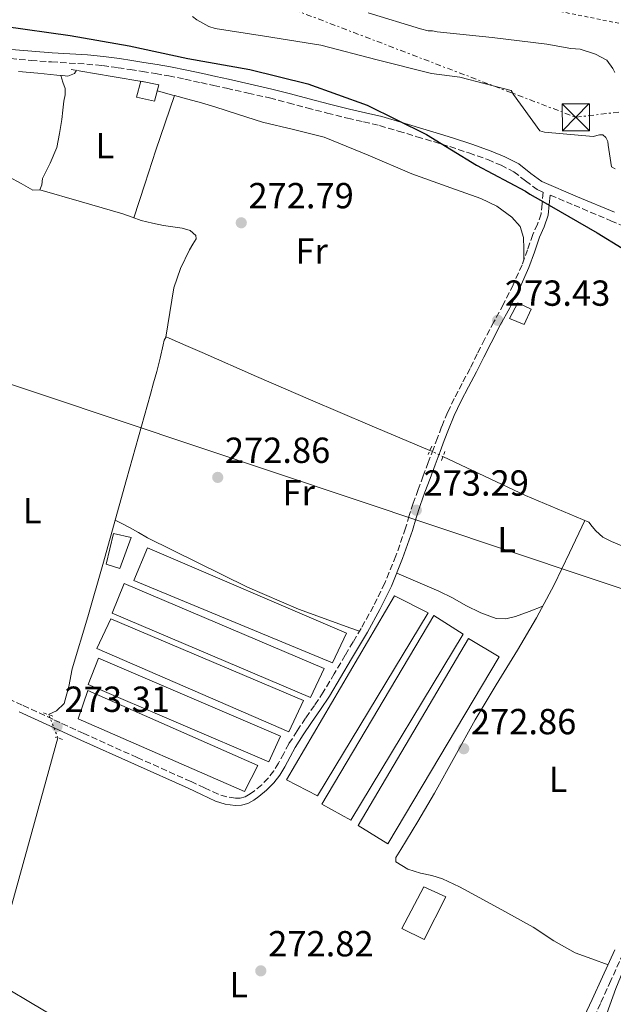
# Model space of a CAD drawing. Units: metres. Extents: x 601397 to 604871, y 4675961 to 4678324.
# Drawn here: x 602018 to 602182, y 4676526 to 4676799 of the extents above; entities that cross this region are included whole.
import ezdxf
from ezdxf.enums import TextEntityAlignment as Align

# ---------------------------------------------------------------- set-up
doc = ezdxf.new("R2010")
doc.units = ezdxf.units.M
doc.header["$MEASUREMENT"] = 0
for name, pattern in [('DGN Style 1', [1.045693079995523, 0.001739921930109024, -1.043953158065414]), ('DGN Style 2', [1.7399219301090239, 1.043953158065414, -0.6959687720436097]), ('DGN Style 3', [2.435890702152634, 1.739921930109024, -0.6959687720436097]), ('DGN Style 5', [1.217945351076317, 0.5219765790327072, -0.6959687720436097]), ('DGN Style 7', [3.4798438602180486, 1.565929737098122, -0.6959687720436097, 0.5219765790327072, -0.6959687720436097])]:
    doc.linetypes.add(name, pattern=pattern)
for name, color, linetype, lineweight in [('Acequia sin especificar', 4, 'Continuous', 0), ('Acequia sin especificar no vista', 4, 'DGN Style 5', 0), ('Camino', 7, 'DGN Style 3', 0), ('Caseta-cabaña', 1, 'Continuous', 0), ('Cauce permanente no visto', 142, 'DGN Style 1', 13), ('Cota de punto acotado terreno', 7, 'Continuous', 0), ('Curva de nivel directora', 30, 'Continuous', 30), ('Curva de nivel intermedia', 30, 'Continuous', 0), ('Edificio', 1, 'Continuous', 13), ('Etiqueta de uso rústico', 92, 'Continuous', 0), ('Gasoducto', 7, 'Continuous', 13), ('Invernadero', 7, 'Continuous', 0), ('Línea de cambio de uso (parcela vista)', 92, 'Continuous', 0), ('Línea eléctrica', 6, 'DGN Style 7', 0), ('Margen derecho', 7, 'Continuous', 0), ('Pontón-alcantarilla (pasos de agua)', 1, 'DGN Style 2', 0), ('Punto acotado terreno (símbolo)', 7, 'Continuous', 0), ('Torre eléctrica', 7, 'Continuous', 0), ('Transformador', 7, 'Continuous', 0), ('Valla', 7, 'DGN Style 2', 0)]:
    doc.layers.add(name, color=color, linetype=linetype, lineweight=lineweight)
doc.styles.add('Style-Arial', font='arial.ttf')

# ---------------------------------------------------------------- blocks, each defined once
blk = doc.blocks.new('5PATER')
at = {"layer": 'Cauce permanente no visto', "linetype": 'Continuous', "lineweight": 0}
h = blk.add_hatch(color=51, dxfattribs=at)
edge = h.paths.add_edge_path()
edge.add_ellipse((0, 0), major_axis=(-0.1095731443231308, -0.1110710700762829), ratio=0.9994222409660317, start_angle=0, end_angle=360)
blk = doc.blocks.new('5TME')
at = {"layer": 'Transformador', "color": 7, "linetype": 'Continuous', "lineweight": 0}
for p, q in [((-0.375, 0.375), (0.375, -0.375)), ((0.3723, 0.3776), (-0.3716, -0.3784))]:
    blk.add_line(p, q, dxfattribs=at)
at = {"layer": 'Transformador', "color": 7, "linetype": 'Continuous', "lineweight": 0, "flags": 128}
blk.add_lwpolyline([(-0.375, -0.375), (0.375, -0.375), (0.375, 0.375), (-0.375, 0.375), (-0.3716, -0.3784)], dxfattribs=at)

msp = doc.modelspace()

# ---------------------------------------------------------------- linework, layer by layer
at = {"layer": 'Acequia sin especificar', "color": 4, "linetype": 'Continuous', "lineweight": 0}
for points in [[(602033.6600000003, 4676784.560000001, 272.2599999999948), (602033.04, 4676783.680000001, 272.2599999999948), (602031.2599999999, 4676782.91, 272.2100000000065), (602029.75, 4676783.08, 272.1699999999983), (602028.2400000002, 4676783.25, 272.1499999999942), (602022.9100000003, 4676783.730000001, 272.1499999999942), (602017.5700000003, 4676784.210000001, 272.1600000000035)], [(602025.9299999997, 4676606.470000001, 272.5800000000018), (602028.1399999997, 4676607.550000001, 272.7100000000065), (602030.2000000002, 4676609.560000001, 272.820000000007), (602031.5099999999, 4676614.210000001, 272.8699999999953), (602032.4000000004, 4676619.130000001, 272.8800000000047), (602036.7300000006, 4676633.52, 272.9400000000023), (602040.9400000004, 4676647.939999999, 272.9900000000052), (602047.5099999999, 4676671.49, 273.0200000000041), (602054.0899999999, 4676695.039999999, 273.0200000000041), (602054.9800000006, 4676698.15, 273.0099999999948), (602055.8499999996, 4676701.27, 272.9900000000052), (602056.75, 4676704.980000001, 272.9400000000023), (602057.5899999999, 4676708.720000001, 272.8800000000047), (602057.9000000004, 4676709.960000001, 272.8500000000058), (602058.4100000003, 4676710.859999999, 272.8500000000058), (602059.2999999998, 4676710.529999999, 272.8800000000047), (602063.8499999996, 4676708.539999999, 272.8899999999995), (602068.4100000003, 4676706.550000001, 272.8800000000047), (602083.3899999997, 4676699.960000001, 272.8000000000029), (602098.4000000004, 4676693.460000001, 272.7100000000065), (602114.8200000003, 4676686.51, 272.5800000000018), (602131.4199999999, 4676679.49, 272.4600000000065)], [(602223.6500000004, 4676634.34, 272.429999999993), (602221.1200000001, 4676635.32, 272.4499999999971), (602218.9600000001, 4676636.16, 272.4600000000065), (602214.9600000001, 4676637.980000001, 272.4700000000012), (602211.04, 4676639.970000001, 272.4700000000012), (602198.8700000001, 4676646.08, 272.4900000000052), (602186.7100000001, 4676652.220000001, 272.5099999999948), (602181.6600000003, 4676654.300000001, 272.5599999999977), (602179.2800000003, 4676655.529999999, 272.5899999999965), (602177.3099999996, 4676657.25, 272.6100000000006), (602176.3300000001, 4676658.439999999, 272.6100000000006), (602175.3600000005, 4676659.630000001, 272.6699999999983), (602166.5999999996, 4676663.32, 272.6000000000058), (602157.8700000001, 4676667.08, 272.5299999999988), (602146.5, 4676672.359999999, 272.4600000000065), (602135.0099999999, 4676677.810000001, 272.3899999999995)], [(602174.0700000003, 4676503.689999999, 272.7400000000052), (602175.3499999996, 4676507.99, 272.7200000000012), (602176.4900000002, 4676512.32, 272.6999999999971), (602178.3600000005, 4676518.100000001, 272.6999999999971), (602180.3099999996, 4676523.850000001, 272.7100000000065), (602182.8600000005, 4676530.74, 272.6900000000023), (602185.6399999997, 4676537.529999999, 272.679999999993), (602187.04, 4676540.42, 272.679999999993), (602188.4299999997, 4676543.32, 272.679999999993), (602194.6699999999, 4676557.939999999, 272.6699999999983), (602200.8399999999, 4676572.59, 272.6600000000035), (602204.8499999996, 4676582.25, 272.6600000000035), (602208.8399999999, 4676591.930000001, 272.6600000000035), (602211.7699999996, 4676597.199999999, 272.679999999993), (602219.79, 4676615.02, 272.9100000000035), (602222.4800000006, 4676620.210000001, 272.9400000000023), (602223.2599999999, 4676622.09, 272.929999999993), (602225.4000000004, 4676625.4, 272.8899999999995), (602227.4699999997, 4676628.77, 272.8300000000018), (602228.8700000001, 4676632.350000001, 272.7100000000065), (602228.29, 4676632.99, 272.679999999993)], [(602005.3600000005, 4676535.600000001, 272.929999999993), (602006.79, 4676535.57, 272.4199999999983), (602008.2300000006, 4676535.550000001, 272.2899999999936), (602009.4299999997, 4676536.230000001, 272.320000000007), (602010.2199999997, 4676537.59, 272.429999999993), (602012.4000000004, 4676542.76, 272.4400000000023), (602014.1299999999, 4676548.039999999, 272.4600000000065), (602021.3200000003, 4676574, 272.6699999999983), (602028.5099999999, 4676600.02, 272.8899999999995)], [(602005.3600000005, 4676535.600000001, 272.929999999993), (602014.2400000002, 4676530.869999999, 272.9499999999971), (602021.3399999999, 4676526.680000001, 273.0299999999988), (602028.4100000003, 4676522.449999999, 273.0899999999965), (602037.8300000001, 4676517.01, 273.0599999999977), (602047.2300000006, 4676511.51, 273.0200000000041), (602058.6399999997, 4676504.449999999, 273.0299999999988), (602070.0199999996, 4676497.34, 273.0200000000041), (602082.1100000005, 4676489.960000001, 272.929999999993), (602094.2400000002, 4676482.67, 272.8500000000058), (602114.0599999996, 4676470.960000001, 272.7700000000041), (602133.8700000001, 4676459.26, 272.6999999999971), (602133.9699999997, 4676459.220000001, 272.6999999999971)]]:
    msp.add_polyline3d(points, dxfattribs=at)
at = {"layer": 'Acequia sin especificar no vista', "color": 4, "linetype": 'DGN Style 5', "lineweight": 0, "extrusion": (0.0159931778008023, -0.007484272616674036, 0.9998440898096218), "elevation": -25099.131863749, "flags": 128}
msp.add_lwpolyline([(4491030.29667429, 1436631.574658467), (4491030.296674291, 1436627.610393087)], dxfattribs=at)
at = {"layer": 'Acequia sin especificar no vista', "color": 4, "linetype": 'DGN Style 5', "lineweight": 0, "extrusion": (-0.01655663202389938, 0.04139158006801048, 0.9990058133141663), "elevation": 183876.9183623183, "flags": 128}
msp.add_lwpolyline([(-2295815.082965321, -4114419.586297475), (-2295815.082965321, -4114426.540073429)], dxfattribs=at)
at = {"layer": 'Camino', "color": 7, "linetype": 'DGN Style 3', "lineweight": 0}
for points in [[(602015.3899999998, 4676787.790000001, 273.2400000000052), (602021.0499999993, 4676787.29, 273.0099999999948), (602026.7199999979, 4676786.870000003, 272.820000000007), (602031.5900000005, 4676786.57, 272.8300000000019), (602036.4600000009, 4676786.260000002, 272.9600000000065), (602040.8099999983, 4676785.840000002, 273.1000000000058), (602045.14, 4676785.27, 273.2400000000052), (602048.5100000007, 4676784.750000001, 273.3699999999953), (602051.8799999993, 4676784.219999999, 273.4900000000052), (602055.519999998, 4676783.640000002, 273.4700000000012), (602059.1599999992, 4676783.010000002, 273.4199999999982), (602063.6099999994, 4676782.100000002, 273.4700000000012), (602068.0399999995, 4676781.140000001, 273.5200000000041), (602071.6000000001, 4676780.350000001, 273.5599999999976), (602075.1499999973, 4676779.570000002, 273.5899999999966), (602081.1199999999, 4676778.260000002, 273.6199999999955), (602087.0699999998, 4676776.899999999, 273.6600000000035), (602092.230000001, 4676775.570000002, 273.8399999999965), (602097.3899999997, 4676774.180000001, 274.1199999999953), (602102.9899999988, 4676772.739999998, 274.4700000000011), (602108.6000000013, 4676771.320000002, 274.7899999999937), (602113.0499999993, 4676770.330000003, 274.8899999999994), (602117.4899999984, 4676769.27, 274.9700000000012), (602122.6600000006, 4676767.75, 275.1900000000023), (602127.8199999994, 4676766.200000001, 275.429999999993), (602132.359999999, 4676764.830000003, 275.6600000000034), (602136.8999999987, 4676763.449999999, 275.8899999999994), (602142.1799999982, 4676761.720000001, 276.050000000003), (602147.4299999987, 4676759.859999999, 276.1399999999995), (602151.0699999997, 4676758.330000001, 276.1799999999931), (602154.5900000002, 4676756.530000002, 276.1699999999982), (602157.7999999999, 4676753.980000001, 276.0399999999937), (602161.0799999967, 4676751.59, 275.8899999999994), (602162.760000002, 4676750.88, 275.8600000000007)], [(602162.760000002, 4676750.88, 275.8600000000007), (602162.4299999991, 4676747.649999999, 275.5), (602162.1600000008, 4676744.899999999, 275.0800000000018), (602161.1900000006, 4676742.000000001, 274.6300000000046), (602159.8399999985, 4676739.180000001, 274.229999999996), (602158.4100000003, 4676734.980000002, 273.7899999999935), (602156.8999999991, 4676730.800000003, 273.5200000000041), (602154.4400000004, 4676725.29, 273.2899999999937), (602151.7299999992, 4676719.88, 273.1699999999983), (602149.1099999995, 4676715.04, 273.1799999999931), (602146.519999999, 4676710.190000001, 273.1699999999983), (602144.5100000018, 4676706.160000003, 273.1000000000058), (602142.5000000001, 4676702.13, 273.0299999999988), (602140.3200000008, 4676698.010000003, 272.9700000000013), (602138.1399999993, 4676693.88, 272.9199999999984), (602136.2999999997, 4676689.989999998, 272.9400000000024), (602134.6499999979, 4676686.010000002, 272.9900000000054), (602133.4899999979, 4676682.980000001, 273.0500000000029), (602132.3500000001, 4676679.940000003, 273.1000000000058), (602130.9499999987, 4676676.190000002, 273.1100000000007), (602129.5499999995, 4676672.450000001, 273.1000000000058), (602128.1599999992, 4676668.7, 273.0599999999978), (602126.7600000021, 4676664.949999999, 273.0299999999988), (602125.6800000004, 4676661.489999999, 273.0399999999937), (602124.6599999989, 4676658, 273.0599999999978), (602121.9899999979, 4676650.330000004, 273.1199999999953), (602118.8999999987, 4676642.820000002, 273.1699999999983), (602115.8000000009, 4676636.450000001, 273.1799999999931), (602112.3599999987, 4676630.270000001, 273.1300000000048), (602110.1700000004, 4676626.590000002, 273.0599999999978), (602107.9699999989, 4676622.91, 272.9900000000054), (602104.9400000002, 4676617.780000003, 272.9700000000013), (602101.899999998, 4676612.670000004, 272.9600000000065), (602099.4799999995, 4676609.040000001, 272.9600000000065), (602096.9800000006, 4676605.460000004, 272.9600000000065), (602094.6700000018, 4676601.969999999, 272.9700000000013), (602092.3999999985, 4676598.45, 272.9900000000054), (602090.949999998, 4676595.770000001, 273.0599999999978), (602089.5500000009, 4676593.07, 273.1300000000048), (602088.1999999986, 4676590.940000002, 273.1799999999931), (602086.6600000008, 4676588.920000002, 273.1999999999972), (602084.8599999992, 4676587.100000002, 273.1999999999972), (602082.8699999999, 4676585.460000002, 273.1999999999972), (602081.6400000006, 4676584.550000003, 273.2200000000012), (602080.2699999983, 4676583.800000001, 273.2400000000052), (602078.9499999994, 4676583.41, 273.2599999999948), (602077.6299999985, 4676583.370000003, 273.2799999999988), (602075.1999999988, 4676583.719999999, 273.1900000000023), (602072.8299999973, 4676584.470000001, 273.1000000000058), (602069.0599999988, 4676586.230000001, 273.1699999999983), (602065.3099999981, 4676587.970000001, 273.2400000000052), (602050.4599999997, 4676594.61, 273.3200000000071), (602035.6200000005, 4676601.280000002, 273.3099999999977), (602027.12, 4676605.190000002, 273.2200000000012), (602018.6199999996, 4676609.100000001, 273.1300000000048), (602005.7699999996, 4676614.830000003, 273.0500000000029)], [(602164.690000001, 4676750.059999999, 275.8300000000018), (602171.2699999991, 4676747.270000001, 275.7299999999959), (602181.4600000015, 4676742.969999999, 275.7100000000065), (602186.0199999991, 4676740.970000001, 275.7799999999988), (602190.5900000001, 4676738.980000001, 275.9199999999983), (602194.780000001, 4676737.220000001, 276.1300000000047), (602198.9899999975, 4676735.510000002, 276.4199999999984), (602206.2199999985, 4676732.620000003, 277.1399999999995), (602213.4600000004, 4676729.730000001, 277.8300000000018), (602217.2499999991, 4676728.340000002, 278.0000000000001), (602220.9599999995, 4676726.760000004, 278.179999999993), (602224.8099999984, 4676724.750000002, 278.4700000000012), (602228.6700000007, 4676722.74, 278.7500000000001)], [(602184.8799999991, 4676540.460000001, 273.4199999999982), (602181.4699999982, 4676532.950000001, 273.479999999996), (602178.5699999991, 4676526.660000001, 273.4299999999931), (602175.620000001, 4676520.390000002, 273.3699999999953)]]:
    msp.add_polyline3d(points, dxfattribs=at)
at = {"layer": 'Caseta-cabaña', "color": 1, "linetype": 'Continuous', "lineweight": 0}
for points in [[(602056.4299999997, 4676780.51, 275.2100000000065), (602055.2400000002, 4676776.02, 275.1600000000035), (602050.2699999996, 4676777.15, 275.1199999999953), (602051.4699999997, 4676781.57, 275.179999999993)], [(602159.4199999999, 4676718.51, 276.1699999999983), (602157.4299999997, 4676714.300000001, 275.8999999999942), (602153.4199999999, 4676715.930000001, 276.0299999999988), (602155.7599999999, 4676720.27, 276.2799999999988)], [(602048.7199999997, 4676655.390000001, 276.3099999999977), (602045.5800000001, 4676646.850000001, 276.3300000000018), (602041.7999999998, 4676648.08, 275.7599999999948), (602043.8600000005, 4676656.58, 275.6300000000047)]]:
    msp.add_polyline3d(points, close=True, dxfattribs=at)
for points in [[(602055.2400000002, 4676776.02, 275.1600000000035), (602050.2699999996, 4676777.15, 275.1199999999953), (602051.4699999997, 4676781.57, 275.179999999993), (602056.4299999997, 4676780.51, 275.2100000000065), (602055.2400000002, 4676776.02, 275.1600000000035)], [(602157.4299999997, 4676714.300000001, 275.8999999999942), (602153.4199999999, 4676715.930000001, 276.0299999999988), (602155.7599999999, 4676720.27, 276.2799999999988), (602159.4199999999, 4676718.51, 276.1699999999983), (602157.4299999997, 4676714.300000001, 275.8999999999942)], [(602043.8600000005, 4676656.58, 275.6300000000047), (602041.7999999998, 4676648.08, 275.7599999999948), (602045.5800000001, 4676646.850000001, 276.3300000000018), (602048.7199999997, 4676655.390000001, 276.3099999999977), (602043.8600000005, 4676656.58, 275.6300000000047)]]:
    msp.add_polyline3d(points, dxfattribs=at)
at = {"layer": 'Curva de nivel directora', "color": 30, "linetype": 'Continuous', "lineweight": 30, "elevation": 275, "flags": 128}
msp.add_lwpolyline([(602013.5599999992, 4676796.710000001), (602031.8699999999, 4676794.180000001), (602048.2000000001, 4676791.330000001), (602064.4199999986, 4676787.820000002), (602081.5499999989, 4676784.730000001), (602097.649999999, 4676780.820000002), (602114.0599999996, 4676774.940000001), (602130.4099999999, 4676766.810000001), (602144.2599999993, 4676758.34), (602157.7999999999, 4676751.189999999), (602159.019999998, 4676750.300000002), (602161.9699999986, 4676748.660000001), (602177.6799999997, 4676739.590000001), (602191.5299999987, 4676731.150000001)], dxfattribs=at)
at = {"layer": 'Curva de nivel intermedia', "color": 30, "linetype": 'Continuous', "lineweight": 0, "flags": 128}
for points, elevation in [([(602182.5999999993, 4676783.92), (602181.9900000013, 4676785.07), (602180.3799999997, 4676787.350000001), (602177.2300000003, 4676789.009999999), (602172.9299999998, 4676790.439999999), (602170.4000000019, 4676790.56), (602163.7800000012, 4676791.729999999), (602148.610000001, 4676793.630000001), (602133.4499999998, 4676795.150000001), (602132.0900000008, 4676795.5), (602130.9199999997, 4676795.459999999), (602128.7800000005, 4676795.980000001), (602114.3099999999, 4676800.42)], 285), ([(602065.7400000017, 4676799.42), (602066.9199999997, 4676798.48), (602070.2700000004, 4676796.640000001), (602072.0300000015, 4676796.099999999), (602085.6600000017, 4676793.970000001), (602101.2300000021, 4676791.49), (602116.8500000014, 4676787.470000001), (602131.8800000007, 4676783.630000001), (602139.6500000004, 4676782.679999999), (602153.9000000019, 4676779.009999999), (602154.5200000008, 4676777.869999998), (602161.7699999996, 4676767.800000002), (602163.1399999998, 4676767.449999998), (602176.5500000009, 4676766.270000001), (602178.2800000008, 4676766.710000001), (602179.2500000009, 4676766.739999999), (602180.0399999999, 4676765.98), (602180.6600000013, 4676764.84), (602180.6800000014, 4676763.869999999), (602181.6300000014, 4676757.890000001), (602182.6100000005, 4676757.329999999)], 279.9999999999999)]:
    msp.add_lwpolyline(points, dxfattribs=dict(at, elevation=elevation))
at = {"layer": 'Edificio', "color": 1, "linetype": 'Continuous', "lineweight": 13}
msp.add_polyline3d([(602135.8499999996, 4676556.119999999, 276.4799999999959), (602129.8399999999, 4676544.310000001, 276.4799999999959), (602123.5999999996, 4676547.390000001, 275.5200000000041), (602129.6799999997, 4676558.9, 275.3699999999953)], close=True, dxfattribs=at)
at = {"layer": 'Edificio', "color": 51, "linetype": 'Continuous', "lineweight": 13}
msp.add_polyline3d([(602129.8399999999, 4676544.310000001, 276.4799999999959), (602123.5999999996, 4676547.390000001, 275.5200000000041), (602129.6799999997, 4676558.9, 275.3699999999953), (602135.8499999996, 4676556.119999999, 276.4799999999959), (602129.8399999999, 4676544.310000001, 276.4799999999959)], dxfattribs=at)
at = {"layer": 'Gasoducto', "color": 7, "linetype": 'Continuous', "lineweight": 13}
msp.add_polyline3d([(601415.8500000022, 4676953.07, 284.6900000000023), (601606.9899999992, 4676806.780000002, 283.8099999999977), (601696.5397683022, 4676785.395073354, 280.4921000000031), (601895.5100000009, 4676737.879999998, 273.1199999999953), (602217.5899999993, 4676630.190000001, 273.0500000000029), (602542.0100000025, 4676527.769999999, 272.8099999999977), (602897.6299999997, 4676695.149999999, 272.6999999999971), (603364.6599999996, 4676809.16, 273.0299999999988), (603565.4999999995, 4676855.970000001, 272.679999999993), (603740.530000002, 4676897.84, 272.5), (603813.3700000021, 4676915.250000001, 272.0599999999977), (604584.3299999986, 4677154.09, 271.3099999999977), (604629.780000001, 4677170.180000001, 273.679999999993), (604704.5900000002, 4677254.38, 275.7700000000041), (604847.2100000004, 4677444.890000001, 276.3500000000058)], dxfattribs=at)
at = {"layer": 'Invernadero', "color": 7, "linetype": 'Continuous', "lineweight": 0, "extrusion": (0.01390026640396821, 0.02952573351314184, 0.9994673649771711), "elevation": 146723.9242080328, "flags": 128}
msp.add_lwpolyline([(1447220.874145359, -4485223.321275199), (1447220.803425621, -4485213.822017401), (1447278.72802726, -4485211.983451375), (1447278.740670746, -4485221.100974838), (1447220.874145359, -4485223.321275199)], close=True, dxfattribs=at)
msp.add_lwpolyline([(1447220.803425621, -4485213.822017401), (1447278.72802726, -4485211.983451375), (1447278.740670746, -4485221.100974838), (1447220.874145359, -4485223.321275199), (1447220.803425621, -4485213.822017401)], dxfattribs=at)
at = {"layer": 'Invernadero', "color": 7, "linetype": 'Continuous', "lineweight": 0}
for points in [[(602108.29, 4676629.01, 274.4100000000035), (602104.4199999999, 4676620.76, 274.5399999999936), (602049.4900000002, 4676643.59, 274.5599999999977), (602053.2800000003, 4676652.57, 274.5200000000041)], [(602102.1100000005, 4676619.189999999, 274.4600000000065), (602098.4100000003, 4676611.24, 274.4799999999959), (602043.5300000003, 4676634.5, 274.4199999999983), (602046.8600000005, 4676642.680000001, 274.5200000000041)], [(602130.8799999999, 4676634.59, 273.9100000000035), (602100.2599999999, 4676584.02, 273.8899999999995), (602091.6900000004, 4676588.49, 273.9600000000065), (602121.5800000001, 4676639.279999999, 273.9499999999971)], [(602140.6399999997, 4676628.710000001, 274), (602109.4900000002, 4676577.34, 273.8800000000047), (602101.5300000003, 4676581.77, 273.8800000000047), (602132.4699999997, 4676633.91, 274.0200000000041)], [(602150.5800000001, 4676622.470000001, 273.929999999993), (602119.75, 4676570.810000001, 274), (602111.5300000003, 4676575.83, 273.9799999999959), (602142.1200000001, 4676627.480000001, 274.0200000000041)], [(602090.0300000003, 4676600.51, 274.570000000007), (602086.8499999996, 4676593.42, 274.7899999999936), (602036.9000000004, 4676614.83, 274.7899999999936), (602039.7100000001, 4676622.09, 274.7100000000065)], [(602083.7999999998, 4676592.369999999, 274.7700000000041), (602080.0800000001, 4676585.27, 274.6100000000006), (602034.0899999999, 4676605.34, 274.679999999993), (602036.7699999996, 4676613.140000001, 274.7599999999948)]]:
    msp.add_polyline3d(points, close=True, dxfattribs=at)
for points in [[(602104.4199999999, 4676620.76, 274.5399999999936), (602049.4900000002, 4676643.59, 274.5599999999977), (602053.2800000003, 4676652.57, 274.5200000000041), (602108.29, 4676629.01, 274.4100000000035), (602104.4199999999, 4676620.76, 274.5399999999936)], [(602098.4100000003, 4676611.24, 274.4799999999959), (602043.5300000003, 4676634.5, 274.4199999999983), (602046.8600000005, 4676642.680000001, 274.5200000000041), (602102.1100000005, 4676619.189999999, 274.4600000000065), (602098.4100000003, 4676611.24, 274.4799999999959)], [(602121.5800000001, 4676639.279999999, 273.9499999999971), (602091.6900000004, 4676588.49, 273.9600000000065), (602100.2599999999, 4676584.02, 273.8899999999995), (602130.8799999999, 4676634.59, 273.9100000000035), (602121.5800000001, 4676639.279999999, 273.9499999999971)], [(602132.4699999997, 4676633.91, 274.0200000000041), (602101.5300000003, 4676581.77, 273.8800000000047), (602109.4900000002, 4676577.34, 273.8800000000047), (602140.6399999997, 4676628.710000001, 274), (602132.4699999997, 4676633.91, 274.0200000000041)], [(602142.1200000001, 4676627.480000001, 274.0200000000041), (602111.5300000003, 4676575.83, 273.9799999999959), (602119.75, 4676570.810000001, 274), (602150.5800000001, 4676622.470000001, 273.929999999993), (602142.1200000001, 4676627.480000001, 274.0200000000041)], [(602086.8499999996, 4676593.42, 274.7899999999936), (602036.9000000004, 4676614.83, 274.7899999999936), (602039.7100000001, 4676622.09, 274.7100000000065), (602090.0300000003, 4676600.51, 274.570000000007), (602086.8499999996, 4676593.42, 274.7899999999936)], [(602036.7699999996, 4676613.140000001, 274.7599999999948), (602034.0899999999, 4676605.34, 274.679999999993), (602080.0800000001, 4676585.27, 274.6100000000006), (602083.7999999998, 4676592.369999999, 274.7700000000041), (602036.7699999996, 4676613.140000001, 274.7599999999948)]]:
    msp.add_polyline3d(points, dxfattribs=at)
at = {"layer": 'Línea de cambio de uso (parcela vista)', "color": 92, "linetype": 'Continuous', "lineweight": 0, "extrusion": (-1.955952903113953e-08, 0.1281852887686732, 0.9917502365733478), "elevation": 599764.8652999327, "flags": 128}
msp.add_lwpolyline([(-602035.5136208781, -4638167.006219532), (-602044.2336206535, -4638165.523990161), (-602052.9436204303, -4638164.04176079)], dxfattribs=at)
at = {"layer": 'Línea de cambio de uso (parcela vista)', "color": 92, "linetype": 'Continuous', "lineweight": 0, "extrusion": (0.1507215452182404, 0.6335780945211603, 0.7588555949256497), "elevation": 3054054.107134948, "flags": 128}
msp.add_lwpolyline([(496636.011652046, -3558206.279278857), (496636.559417597, -3558206.300315036), (496640.9407243429, -3558206.484573548)], dxfattribs=at)
at = {"layer": 'Línea de cambio de uso (parcela vista)', "color": 92, "linetype": 'Continuous', "lineweight": 0, "extrusion": (-0.01347936011173259, -0.03875317880018684, 0.9991578944210264), "elevation": -189082.4515976095, "flags": 128}
msp.add_lwpolyline([(-967772.7512338253, 4611115.862197721), (-967772.7512338252, 4611115.85976051)], dxfattribs=at)
at = {"layer": 'Línea de cambio de uso (parcela vista)', "color": 92, "linetype": 'Continuous', "lineweight": 0}
for points in [[(602029.2800000003, 4676783.130000001, 272.0899999999965), (602029.8700000001, 4676781.310000001, 272.0899999999965), (602030.4600000001, 4676779.49, 272.0899999999965), (602030.5, 4676777.77, 272.0599999999977), (602030.1699999999, 4676776.01, 272.0099999999948), (602029.8600000005, 4676773.49, 271.9600000000065), (602029.54, 4676770.980000001, 271.9400000000023), (602028.9600000001, 4676767.09, 271.9400000000023), (602028.2100000001, 4676763.230000001, 271.9400000000023), (602026.3899999997, 4676758.850000001, 271.9400000000023), (602024.2100000001, 4676754.630000001, 271.9400000000023), (602024.0499999998, 4676752.880000001, 271.9400000000023), (602023.5199999996, 4676751.529999999, 271.9400000000023)], [(602060.7592000002, 4676777.5777, 273.1698999999935), (602058.1799999997, 4676770.02, 272.9100000000035), (602055.6100000005, 4676762.449999999, 272.7100000000065), (602052.5499999998, 4676753.119999999, 272.6699999999983), (602049.5199999996, 4676743.77, 272.7100000000065)], [(602157.3700000001, 4676732.109999999, 272.7100000000065), (602157.3499999996, 4676735.199999999, 272.6300000000047), (602157.3200000003, 4676738.300000001, 272.5500000000029), (602156.3600000005, 4676741.380000001, 272.5), (602154.0800000001, 4676743.99, 272.4700000000012), (602149.9299999997, 4676747.02, 272.429999999993), (602145.4500000002, 4676749.15, 272.3999999999942), (602135.8899999997, 4676752.529999999, 272.3899999999995), (602126.3700000001, 4676755.939999999, 272.3999999999942), (602114.3300000001, 4676761.140000001, 272.429999999993), (602102.1699999999, 4676766.07, 272.4700000000012), (602093.6500000004, 4676768.210000001, 272.6699999999983), (602085.0899999999, 4676770.220000001, 272.8600000000006), (602078.4800000006, 4676772.369999999, 272.7200000000012), (602071.8600000005, 4676774.470000001, 272.5500000000029), (602068.1699999999, 4676775.550000001, 272.570000000007), (602064.4699999997, 4676776.58, 272.5500000000029), (602060.7592000002, 4676777.5777, 272.4536999999983)], [(602023.5199999996, 4676751.529999999, 271.9400000000023), (602021.5300000003, 4676751.42, 271.929999999993), (602018.29, 4676753.24, 271.9100000000035), (602014.9400000004, 4676755.140000001, 271.8600000000006), (602012.6100000005, 4676755.880000001, 271.75), (602010.2699999996, 4676756.560000001, 271.6300000000047), (602008.6799999997, 4676756.939999999, 271.570000000007), (602007.1900000004, 4676756.470000001, 271.5500000000029), (602003.7300000006, 4676751.630000001, 271.6000000000058), (602002.2400000002, 4676747.800000001, 271.6699999999983), (602000.0499999998, 4676735.83, 271.8600000000006), (601998.54, 4676728.27, 271.9100000000035), (601997.0099999999, 4676720.710000001, 271.9400000000023), (601996.3300000001, 4676717.41, 271.9400000000023), (601995.6500000004, 4676714.109999999, 272.0099999999948), (601994.3799999999, 4676711.189999999, 271.9700000000012), (601993.1100000005, 4676708.26, 271.9400000000023)], [(602023.5199999996, 4676751.529999999, 272.2400000000052), (602034.9900000002, 4676748.180000001, 272.4799999999959), (602046.4600000001, 4676744.84, 272.7100000000065), (602049, 4676743.949999999, 272.820000000007), (602051.5300000003, 4676743.060000001, 272.9400000000023), (602054.6200000001, 4676742.32, 272.9799999999959), (602057.7400000002, 4676741.689999999, 273.0099999999948), (602062.8300000001, 4676740.930000001, 273.1000000000058), (602065.1200000001, 4676740.24, 273.1399999999995), (602066.6799999997, 4676738.850000001, 273.1699999999983), (602066.75, 4676737.949999999, 273.1300000000047), (602065.8600000005, 4676736.460000001, 272.9799999999959), (602064.8700000001, 4676734.939999999, 272.8600000000006), (602062.3700000001, 4676729.77, 272.7400000000052), (602060.5300000003, 4676724.41, 272.7100000000065), (602059.4400000004, 4676717.59, 272.75), (602058.3600000005, 4676710.77, 272.7799999999988)], [(602044.3600000005, 4676660.180000001, 272.9900000000052), (602046.3300000001, 4676659.210000001, 272.9400000000023), (602048.2999999998, 4676658.230000001, 272.8899999999995), (602050.7800000003, 4676656.810000001, 272.8399999999965), (602053.25, 4676655.350000001, 272.8099999999977), (602080.9199999999, 4676641.67, 272.75), (602095.0899999999, 4676635.619999999, 272.7400000000052), (602109.5599999996, 4676630.369999999, 272.7400000000052), (602111.9500000002, 4676629.58, 272.7400000000052)], [(602174.25, 4676660.100000001, 273.2799999999988), (602170, 4676651.210000001, 272.9900000000052), (602165.75, 4676642.32, 272.7100000000065), (602160.8799999999, 4676633.199999999, 272.5299999999988), (602155.6100000005, 4676624.289999999, 272.5299999999988), (602149.75, 4676614.67, 272.6000000000058), (602143.9199999999, 4676605.029999999, 272.6600000000035), (602138.3099999996, 4676594.869999999, 272.7100000000065), (602132.6500000004, 4676584.74, 272.7599999999948), (602128.0199999996, 4676576.980000001, 272.8600000000006), (602123.3600000005, 4676569.230000001, 272.9499999999971), (602121.9800000006, 4676566.949999999, 272.9199999999983), (602122.0099999999, 4676565.77, 272.9199999999983), (602125.2699999996, 4676563.810000001, 272.820000000007), (602128.7999999998, 4676562.67, 272.7400000000052), (602131.8899999997, 4676562.01, 272.7100000000065), (602134.8899999997, 4676561.130000001, 272.679999999993), (602139.5899999999, 4676558.84, 272.6300000000047), (602144.2300000006, 4676556.4, 272.5800000000018), (602152.1200000001, 4676552.109999999, 272.6000000000058), (602159.9800000006, 4676547.77, 272.6300000000047), (602165.6799999997, 4676543.930000001, 272.6399999999995), (602171.6200000001, 4676540.600000001, 272.6499999999942), (602176.1500000004, 4676538.980000001, 272.6499999999942), (602180.6699999999, 4676537.359999999, 272.6600000000035)], [(602162.5999999996, 4676636.430000001, 273.1699999999983), (602158.8399999999, 4676635.02, 273.1300000000047), (602155.0800000001, 4676633.609999999, 273.1000000000058), (602152.4100000003, 4676632.92, 273.0200000000041), (602149.7100000001, 4676633.07, 272.9400000000023), (602145.4600000001, 4676634.640000001, 272.9199999999983), (602141.3300000001, 4676636.65, 272.8999999999942), (602137.6200000001, 4676638.720000001, 272.8600000000006), (602133.8499999996, 4676640.640000001, 272.8300000000018), (602128.0300000003, 4676643.119999999, 272.7899999999936), (602122.2100000001, 4676645.609999999, 272.75)]]:
    msp.add_polyline3d(points, dxfattribs=at)
at = {"layer": 'Línea eléctrica', "color": 6, "linetype": 'DGN Style 7', "lineweight": 0}
msp.add_polyline3d([(601871.5799999988, 4676938.09, 288.1399999999995), (601999.6700000025, 4676837.23, 287.0399999999936), (602171.7600000014, 4676771.559999998, 281.1300000000047), (602289.8700000006, 4676785.91, 287.5299999999988), (602404.8599999994, 4676894.359999998, 289.3500000000058), (602331.7899999992, 4676981.710000002, 289.6399999999995), (602307.7299999996, 4677072.410000001, 286.3000000000029)], dxfattribs=at)
at = {"layer": 'Margen derecho', "color": 7, "linetype": 'Continuous', "lineweight": 0}
for points in [[(602015.6400000001, 4676790.330000003, 273.2400000000052), (602021.2600000016, 4676789.84, 273.0099999999948), (602026.8999999987, 4676789.420000002, 272.820000000007), (602031.7499999991, 4676789.120000003, 272.8300000000019), (602036.6599999998, 4676788.81, 272.9600000000065), (602041.100000001, 4676788.370000003, 273.1000000000058), (602045.4999999999, 4676787.790000001, 273.2400000000052), (602048.8999999975, 4676787.280000002, 273.3699999999953), (602052.2800000014, 4676786.74, 273.4900000000052), (602055.9400000004, 4676786.160000001, 273.4700000000012), (602059.6299999985, 4676785.52, 273.4199999999982), (602064.1399999991, 4676784.600000003, 273.4700000000012), (602068.5899999995, 4676783.63, 273.5200000000041), (602072.1499999978, 4676782.850000003, 273.5599999999976), (602075.6999999996, 4676782.06, 273.5899999999966), (602081.6799999987, 4676780.75, 273.6199999999955), (602087.6700000011, 4676779.38, 273.6600000000035), (602092.8799999991, 4676778.040000001, 273.8399999999965), (602098.0399999978, 4676776.649999999, 274.1199999999953), (602103.6200000013, 4676775.220000001, 274.4700000000011), (602109.1900000013, 4676773.800000001, 274.7899999999937), (602113.6200000015, 4676772.810000001, 274.8899999999994), (602118.1400000011, 4676771.739999999, 274.9700000000012), (602123.3899999993, 4676770.199999999, 275.1900000000023), (602128.5500000003, 4676768.649999999, 275.429999999993), (602133.1000000011, 4676767.27, 275.6600000000034), (602137.670000002, 4676765.890000001, 275.8899999999994), (602143.010000002, 4676764.140000002, 276.050000000003), (602148.3500000017, 4676762.239999998, 276.1399999999995), (602152.1499999971, 4676760.649999999, 276.1799999999931), (602155.9800000006, 4676758.680000001, 276.1699999999982), (602159.3500000011, 4676756.010000003, 276.0399999999937), (602162.3500000007, 4676753.82, 275.8899999999994), (602172.2699999983, 4676749.620000003, 275.7299999999959), (602182.4699999974, 4676745.309999999, 275.7100000000065)], [(602164.690000001, 4676750.059999999, 275.8300000000018), (602164.4299999995, 4676747.45, 275.5), (602164.1299999978, 4676744.480000001, 275.0800000000018), (602163.0500000003, 4676741.25, 274.6300000000046), (602161.6999999981, 4676738.430000001, 274.229999999996), (602160.3000000011, 4676734.32, 273.7899999999935), (602158.760000001, 4676730.050000002, 273.5200000000041), (602156.2600000021, 4676724.430000001, 273.2899999999937), (602153.4999999994, 4676718.949999999, 273.1699999999983), (602150.8799999976, 4676714.09, 273.1799999999931), (602148.3000000004, 4676709.270000001, 273.1699999999983), (602146.2999999999, 4676705.27, 273.1000000000058), (602144.2899999982, 4676701.220000001, 273.0299999999988), (602142.0899999988, 4676697.070000002, 272.9700000000013), (602139.9400000008, 4676692.99, 272.9199999999984), (602138.129999998, 4676689.180000001, 272.9400000000024), (602136.5199999987, 4676685.27, 272.9900000000054), (602135.3699999999, 4676682.27, 273.0500000000029), (602134.23, 4676679.239999999, 273.1000000000058), (602132.8299999986, 4676675.489999998, 273.1100000000007), (602131.4299999992, 4676671.750000001, 273.1000000000058), (602130.039999999, 4676668, 273.0599999999978), (602128.6599999998, 4676664.300000002, 273.0299999999988), (602127.6000000003, 4676660.899999999, 273.0399999999937), (602126.57, 4676657.390000002, 273.0599999999978), (602123.8599999987, 4676649.620000003, 273.1199999999953), (602120.7299999994, 4676642.000000001, 273.1699999999983), (602117.579999998, 4676635.530000002, 273.1799999999931), (602114.1000000021, 4676629.27, 273.1300000000048), (602111.8899999993, 4676625.559999999, 273.0599999999978), (602109.6999999988, 4676621.88, 272.9900000000054), (602106.6700000024, 4676616.760000004, 272.9700000000013), (602103.6000000013, 4676611.600000002, 272.9600000000065), (602101.1400000004, 4676607.91, 272.9600000000065), (602098.6399999991, 4676604.34, 272.9600000000065), (602096.3500000003, 4676600.88, 272.9700000000013), (602094.1299999985, 4676597.420000004, 272.9900000000054), (602092.7199999981, 4676594.830000003, 273.0599999999978), (602091.2899999976, 4676592.070000002, 273.1300000000048), (602089.8500000003, 4676589.789999999, 273.1799999999931), (602088.1799999987, 4676587.600000003, 273.1999999999972), (602086.2100000015, 4676585.620000001, 273.1999999999972), (602084.1099999984, 4676583.88, 273.1999999999972), (602082.7199999979, 4676582.86, 273.2200000000012), (602081.0500000005, 4676581.940000001, 273.2400000000052), (602079.2699999991, 4676581.410000003, 273.2599999999948), (602077.5199999989, 4676581.36, 273.2799999999988), (602074.7499999995, 4676581.760000003, 273.1900000000023), (602072.1000000008, 4676582.600000003, 273.1000000000058), (602068.2099999995, 4676584.410000001, 273.1699999999983), (602064.480000001, 4676586.149999999, 273.2400000000052), (602049.6399999994, 4676592.780000002, 273.3200000000071), (602034.789999999, 4676599.449999999, 273.3099999999977), (602026.2800000019, 4676603.359999999, 273.2200000000012), (602017.7899999982, 4676607.280000002, 273.1300000000048)], [(602182.55, 4676541.489999999, 273.4199999999982), (602179.1499999982, 4676534.010000003, 273.479999999996), (602176.2600000004, 4676527.739999998, 273.4299999999931), (602173.3199999988, 4676521.480000002, 273.3699999999953), (602167.8599999984, 4676510.25, 273.3099999999977), (602161.9299999983, 4676499.260000003, 273.2700000000042), (602157.6599999992, 4676492.140000001, 273.2599999999948), (602153.3200000006, 4676485.06, 273.2700000000042), (602148.6799999981, 4676477.59, 273.2899999999937), (602144.02, 4676470.140000002, 273.3000000000029), (602140.6400000004, 4676464.480000001, 273.2799999999988), (602138.7100000015, 4676461.860000002, 273.2599999999948), (602136.36, 4676459.680000001, 273.2700000000042), (602133.6700000011, 4676457.75, 273.2899999999937), (602130.989999999, 4676455.820000002, 273.3000000000029)]]:
    msp.add_polyline3d(points, dxfattribs=at)
at = {"layer": 'Pontón-alcantarilla (pasos de agua)', "color": 1, "linetype": 'DGN Style 2', "lineweight": 0, "flags": 128}
for points, elevation in [([(602032.2000000002, 4676784.82), (602034.7999999998, 4676784.350000001)], 272.5599999999977), ([(602131.9100000003, 4676680.640000001), (602130.9500000002, 4676678.390000001)], 272.6699999999983)]:
    msp.add_lwpolyline(points, dxfattribs=dict(at, elevation=elevation))
at = {"layer": 'Pontón-alcantarilla (pasos de agua)', "color": 1, "linetype": 'DGN Style 2', "lineweight": 0, "extrusion": (-0.001337528949998023, -0.003505733773501487, 0.9999929603987308), "elevation": -16927.88800900773, "flags": 128}
msp.add_lwpolyline([(602134.4260949092, 4676646.143806003), (602135.3761074351, 4676648.633821305)], dxfattribs=at)
at = {"layer": 'Pontón-alcantarilla (pasos de agua)', "color": 1, "linetype": 'DGN Style 2', "lineweight": 0, "extrusion": (-0.009371968509034644, 0.003288410003610201, 0.9999506750664825), "elevation": 10009.20322051112, "flags": 128}
msp.add_lwpolyline([(602000.5964921692, 4676599.341236032), (602003.4466481621, 4676598.341230625)], dxfattribs=at)
at = {"layer": 'Pontón-alcantarilla (pasos de agua)', "color": 1, "linetype": 'DGN Style 2', "lineweight": 0, "extrusion": (-0.008804547603075669, 0.002820874475424776, 0.9999572603910125), "elevation": 8164.308866885695, "flags": 128}
msp.add_lwpolyline([(602008.8567360311, 4676595.186158669), (602006.7966397878, 4676595.846161296)], dxfattribs=at)
at = {"layer": 'Valla', "color": 7, "linetype": 'DGN Style 2', "lineweight": 0}
msp.add_polyline3d([(602243.1100000005, 4676764.480000001, 288.4799999999959), (602202.5199999996, 4676773.24, 288.7599999999948), (602205.6600000003, 4676787.109999999, 289.179999999993), (602188.7999999998, 4676796.529999999, 289.8899999999995), (602162.5, 4676801.800000001, 290.6000000000058), (602169.3200000003, 4676820.66, 290.6499999999942)], dxfattribs=at)

# ---------------------------------------------------------------- block references
at = {"layer": 'Punto acotado terreno (símbolo)', "color": 7, "linetype": 'Continuous', "lineweight": 0, "xscale": 10, "yscale": 10, "zscale": 10}
for p in [(602079.2100000009, 4676742.410000003, 272.7899999999936), (602150.1499999989, 4676715.469999999, 273.429999999993), (602072.7100000011, 4676672.039999999, 272.860000000001), (602127.6299999994, 4676662.989999999, 273.2899999999936), (602028.2600000022, 4676603.230000001, 273.3099999999977), (602140.760000001, 4676597.050000002, 272.860000000001), (602084.6200000001, 4676535.66, 272.8200000000074)]:
    msp.add_blockref('5PATER', p, dxfattribs=at)
at = {"layer": 'Torre eléctrica', "color": 7, "linetype": 'Continuous', "lineweight": 0, "xscale": 10, "yscale": 10, "zscale": 10}
msp.add_blockref('5TME', (602171.7600000014, 4676771.570000002, 281.1300000000047), dxfattribs=at)

# ---------------------------------------------------------------- texts
at = {"layer": 'Cota de punto acotado terreno', "color": 7, "linetype": 'Continuous', "lineweight": 0, "style": 'Style-Arial'}
for s, p in [('272.79', (602081.1900000013, 4676746.410000001, 272.7899999999936)), ('273.43', (602152.140000001, 4676719.470000001, 273.429999999993)), ('272.86', (602074.6900000015, 4676676.04, 272.8600000000006)), ('273.29', (602129.6200000015, 4676666.989999998, 273.2899999999936)), ('273.31', (602030.3399999988, 4676607.23, 273.3099999999977)), ('272.86', (602142.7500000009, 4676601.050000002, 272.8600000000006)), ('272.82', (602086.6700000025, 4676539.66, 272.820000000007))]:
    msp.add_text(s, height=7.000000000000002, dxfattribs=at).set_placement(p)
at = {"layer": 'Etiqueta de uso rústico', "color": 92, "linetype": 'Continuous', "lineweight": 0, "style": 'Style-Arial'}
for s, p in [('L', (602041.4714203813, 4676763.690009999, 272.2700000000041)), ('Fr', (602098.6736852672, 4676734.610009997, 272.7899999999936)), ('Fr', (602095.1036852676, 4676667.840009998, 273)), ('L', (602021.3714203803, 4676662.82001, 272.8099999999977)), ('L', (602152.6014203802, 4676654.860009998, 273.1000000000058)), ('L', (602166.8614203783, 4676588.590009999, 273.0099999999948)), ('L', (602078.5214203773, 4676531.860009998, 272.820000000007))]:
    msp.add_text(s, height=7.000000000000002, dxfattribs=at).set_placement(p, align=Align.MIDDLE_CENTER)

doc.saveas('drawing.dxf')
